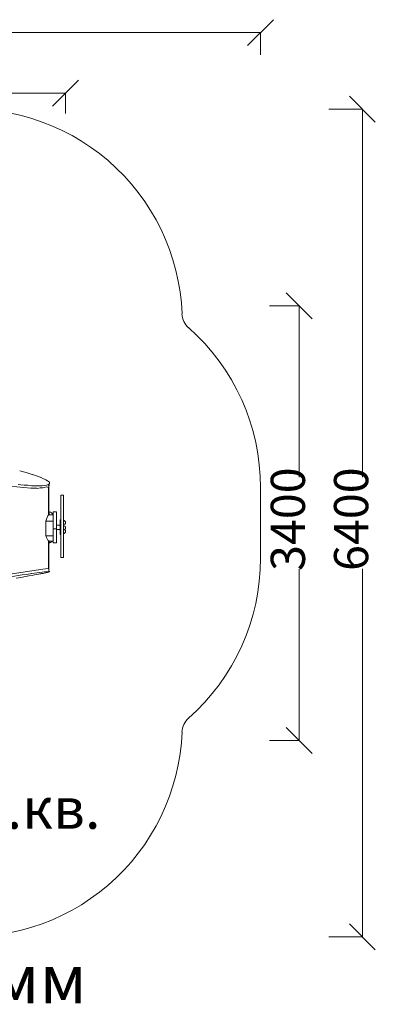
# Model space of a CAD drawing. Units: millimetres. Extents: x -2838 to 5129, y 1109 to 8844.
# Drawn here: x 2382 to 5129, y 1109 to 8720 of the extents above; entities that cross this region are included whole.
import ezdxf

# ---------------------------------------------------------------- set-up
doc = ezdxf.new("R2010")
doc.units = ezdxf.units.MM
doc.layers.add('PDF _Геометрия', color=7, linetype='Continuous')
doc.layers.add('PDF _Текст', color=7, linetype='Continuous')
doc.styles.add('PDF Arial', font='arial.ttf')

msp = doc.modelspace()

# ---------------------------------------------------------------- linework, layer by layer
at = {"layer": 'PDF _Геометрия', "color": 18, "lineweight": 9, "true_color": 0x000000}
for points in [[(4142.4, 8519.9), (4342.2, 8719.7)], [(4242.3, 8448.1), (4242.3, 8619.8), (1125.2, 8619.8)], [(2636.1, 8051.6), (2835.9, 8251.4)], [(2736, 7993.9), (2736, 8151.5), (1111.2, 8151.5)], [(5128.8, 7928.3), (4929, 8128.1)], [(4769.8, 8028.2), (5028.9, 8028.2), (5028.9, 5182.8)], [(4640.3, 6408), (4440.5, 6609.4)], [(4312.5, 6507.9), (4540.4, 6507.9), (4540.4, 5182.8)], [(4312.5, 3147.4), (4540.4, 3147.4), (4540.4, 4472.6)], [(4769.8, 1630.2), (5028.9, 1630.2), (5028.9, 4474.1)], [(4440.5, 3247.3), (4640.3, 3047.5)], [(4929, 1730.1), (5128.8, 1528.8)]]:
    msp.add_lwpolyline(points, dxfattribs=at)
at = {"layer": 'PDF _Геометрия', "color": 18, "lineweight": 18, "true_color": 0x000000}
for points in [[(2555, 5176.5), (2583.1, 5164), (2595.5, 5156.2), (2604.9, 5150), (2611.1, 5143.7), (2612.7, 5137.5), (2612.7, 5132.8), (2606.5, 5128.1), (2598.7, 5125), (2587.7, 5121.9), (2573.7, 5118.8), (2556.5, 5117.2), (2537.8, 5117.2), (2517.5, 5115.6), (2473.8, 5117.2), (2444.1, 5120.3), (2416, 5121.9), (2391.1, 5125), (2369.2, 5126.6)], [(2383.3, 5232.7), (2431.6, 5218.7), (2476.9, 5204.6)], [(2480, 5204.6), (2519.1, 5190.6), (2551.8, 5178.1)], [(2514.4, 5098.5), (2483.2, 5098.5), (2467.5, 5098.5), (2194.4, 5125), (2171, 5128.1), (2171, 4416.4), (2172.5, 4417.9), (2172.5, 5123.4), (2171, 5128.1), (2169.4, 5128.1), (2164.7, 5129.7), (2156.9, 5131.2), (2141.3, 5132.8), (2114.8, 5137.5), (2092.9, 5142.2), (2074.2, 5145.3), (2011.8, 5154.7)], [(2639.2, 4892.4), (2604.9, 4892.4), (2604.9, 5104.7), (2586.2, 5109.4), (2573.7, 5104.7), (2561.2, 5101.6), (2539.3, 5100), (2515.9, 5096.9)], [(2561.2, 5101.6), (2561.2, 5101.6)], [(2584.6, 5109.4), (2584.6, 5109.4)], [(2587.7, 5107.8), (2606.5, 5104.7)], [(2606.5, 5121.9), (2595.5, 5123.4)], [(2603.3, 5126.6), (2608, 5123.4), (2608, 4919)], [(2604.9, 5126.6), (2609.6, 5121.9), (2609.6, 5115.6)], [(4242.3, 5103.2), (4242.3, 4862.8), (4242.3, 4795.7), (4242.3, 4555.3)], [(2515.9, 5096.9), (2515.9, 5096.9)], [(2604.9, 4919), (2609.6, 4919), (2609.6, 4892.4)], [(2629.9, 4901.8), (2639.2, 4901.8)], [(2639.2, 4842.5), (2583.1, 4842.5), (2583.1, 4730.1), (2639.2, 4730.1)], [(2695.4, 4811.3), (2665.8, 4811.3)], [(2700.1, 4739.5), (2695.4, 4739.5), (2695.4, 4853.4), (2700.1, 4853.4)], [(2665.8, 4784.7), (2639.2, 4784.7)], [(2695.4, 4778.5), (2665.8, 4778.5)], [(1997.7, 4350.8), (1899.4, 4350.8), (1896.3, 4371.1), (2561.2, 4472.6), (2579.9, 4475.7), (2604.9, 4477.2), (2604.9, 4688), (2639.2, 4688)], [(2609.6, 4688), (2609.6, 4670.8), (2604.9, 4670.8)], [(2608, 4670.8), (2606.5, 4453.8)], [(2475.4, 4438.2), (2434.8, 4432), (2400.4, 4427.3), (2369.2, 4422.6), (2342.7, 4417.9), (2320.8, 4414.8), (2300.5, 4411.7), (2284.9, 4410.1), (2272.4, 4408.6), (2261.5, 4407), (2252.1, 4405.4), (2245.9, 4403.9), (2241.2, 4403.9), (2235, 4402.3), (2230.3, 4402.3), (2200.6, 4397.6), (2142.9, 4388.3), (2175.7, 4389.8)], [(2353.6, 4402.3), (2391.1, 4408.6), (2425.4, 4414.8), (2453.5, 4421.1), (2476.9, 4424.2), (2497.2, 4428.9), (2512.8, 4432), (2526.9, 4433.5), (2536.2, 4435.1), (2545.6, 4436.7), (2550.3, 4438.2), (2555, 4438.2), (2558.1, 4439.8), (2559.6, 4439.8), (2562.8, 4439.8), (2570.6, 4441.3), (2583.1, 4444.5), (2595.5, 4447.6), (2604.9, 4449.1), (2611.1, 4450.7), (2612.7, 4452.3), (2612.7, 4453.8), (2606.5, 4453.8), (2598.7, 4452.3), (2587.7, 4452.3), (2573.7, 4450.7), (2556.5, 4449.1), (2537.8, 4446), (2517.5, 4442.9), (2473.8, 4438.2)], [(2561.2, 4472.6), (2561.2, 4472.6)]]:
    msp.add_lwpolyline(points, dxfattribs=at)
for points in [[(2718.8, 5045.4), (2700.1, 5045.4), (2700.1, 4561.5), (2718.8, 4561.5)], [(2639.2, 4914.3), (2665.8, 4914.3), (2665.8, 4675.5), (2639.2, 4675.5)]]:
    msp.add_lwpolyline(points, close=True, dxfattribs=at)
for points in [[(2719.3, 4816, 0.196554), (2731.2, 4820.7, 0.415739), (2731.2, 4844, 0.196554), (2719.3, 4848.7)], [(2719.3, 4775.4, 0.196554), (2731.2, 4780.1, 0.415739), (2731.2, 4803.4, 0.196554), (2719.3, 4808.1)], [(2719.3, 4747.3, 0.196554), (2731.2, 4752, 0.415739), (2731.2, 4775.3, 0.056144), (2728, 4777.8)], [(2609.8, 4677.1, 0.173351), (2626.6, 4683.9, 0.079028), (2630.7, 4689.7)], [(3635.2, 3213.5, -0.204177), (3686.1, 3320.5, 0.214684), (4242.3, 4556.1)]]:
    msp.add_lwpolyline(points, format="xyb", dxfattribs=at)
for centre, radius, start, end in [((1987.6, 6379.2), 1650.6, 2.30709, 96.25128), ((3785.7, 6451), 150.6, 182.30713, 228.46662), ((2591.6, 5103.9), 1650.6, 0.00001, 48.46618), ((2610.4, 4891.7), 22.6, 43.5593, 90.00047), ((2615, 4893.2), 19.5, 0.21218, 52.26329), ((1987.6, 3280.8), 1650.6, 263.74878, 357.69291)]:
    msp.add_arc(centre, radius, start, end, dxfattribs=at)
for points in [[(2606.1, 4893.8), (2597.1, 4881.9), (2589.7, 4864.6), (2584.8, 4844.1)], [(2584.8, 4731.4), (2589.7, 4712.8), (2597.1, 4698.5), (2606, 4690.1)]]:
    msp.add_open_spline(points, degree=3, dxfattribs=at)

# ---------------------------------------------------------------- texts
at = {"layer": 'PDF _Текст', "color": 18, "true_color": 0x000000, "char_height": 264.25, "attachment_point": 7, "rotation": 90, "style": 'PDF Arial'}
for s, insert in [('3400', (4668, 4458.5)), ('6400', (5156.6, 4458.5))]:
    msp.add_mtext(s, dxfattribs=dict(at, insert=insert))
at = {"layer": 'PDF _Текст', "color": 18, "true_color": 0x000000, "attachment_point": 7, "style": 'PDF Arial'}
for s, insert, char_height in [('S=31,8 м.кв.', (538.3, 2366.6), 317.095), ('H=1500 мм', (233.9, 996.5), 380.29)]:
    msp.add_mtext(s, dxfattribs=dict(at, insert=insert, char_height=char_height))

doc.saveas('drawing.dxf')
